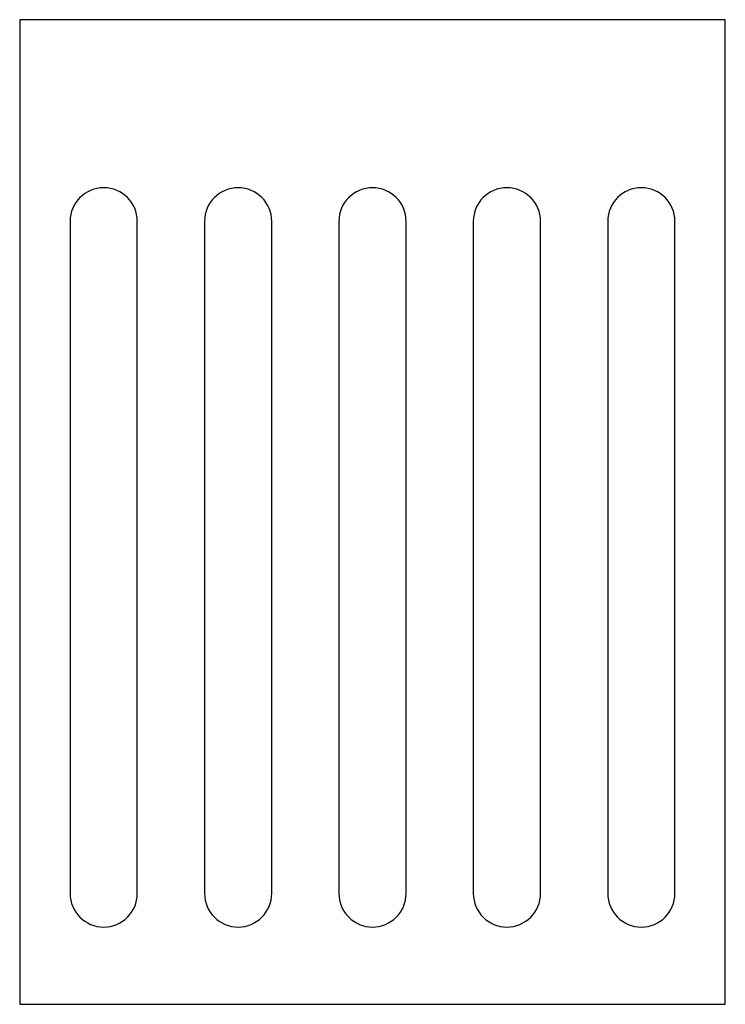
# Model space of a CAD drawing. Units: millimetres. Extents: x 1320 to 1530, y -886 to -593.
import ezdxf

# ---------------------------------------------------------------- set-up
doc = ezdxf.new("R2010")
doc.units = ezdxf.units.MM
doc.layers.add('기본값', color=18, linetype='Continuous', true_color=0x000000)

msp = doc.modelspace()

# ---------------------------------------------------------------- linework, layer by layer
at = {"layer": '기본값'}
msp.add_lwpolyline([(1320.2, -886.19), (1530.2, -886.19), (1530.2, -593.19), (1320.2, -593.19)], close=True, dxfattribs=at)
for points in [[(1335.2, -653.19), (1335.2, -853.19)], [(1355.2, -853.19), (1355.2, -653.19)], [(1375.2, -653.19), (1375.2, -853.19)], [(1395.2, -853.19), (1395.2, -653.19)], [(1415.2, -653.19), (1415.2, -853.19)], [(1435.2, -853.19), (1435.2, -653.19)], [(1455.2, -653.19), (1455.2, -853.19)], [(1475.2, -853.19), (1475.2, -653.19)], [(1495.2, -653.19), (1495.2, -853.19)], [(1515.2, -853.19), (1515.2, -653.19)]]:
    msp.add_lwpolyline(points, dxfattribs=at)
for centre, start, end in [((1345.2, -653.19, -4.5), 0, 180), ((1385.2, -653.19, -4.5), 0, 180), ((1425.2, -653.19, -4.5), 0, 180), ((1465.2, -653.19, -4.5), 0, 180), ((1505.2, -653.19, -4.5), 0, 180), ((1345.2, -853.19, -4.5), 180, 0), ((1385.2, -853.19, -4.5), 180, 0), ((1425.2, -853.19, -4.5), 180, 0), ((1465.2, -853.19, -4.5), 180, 0), ((1505.2, -853.19, -4.5), 180, 0)]:
    msp.add_arc(centre, 10, start, end, dxfattribs=at)

doc.saveas('drawing.dxf')
